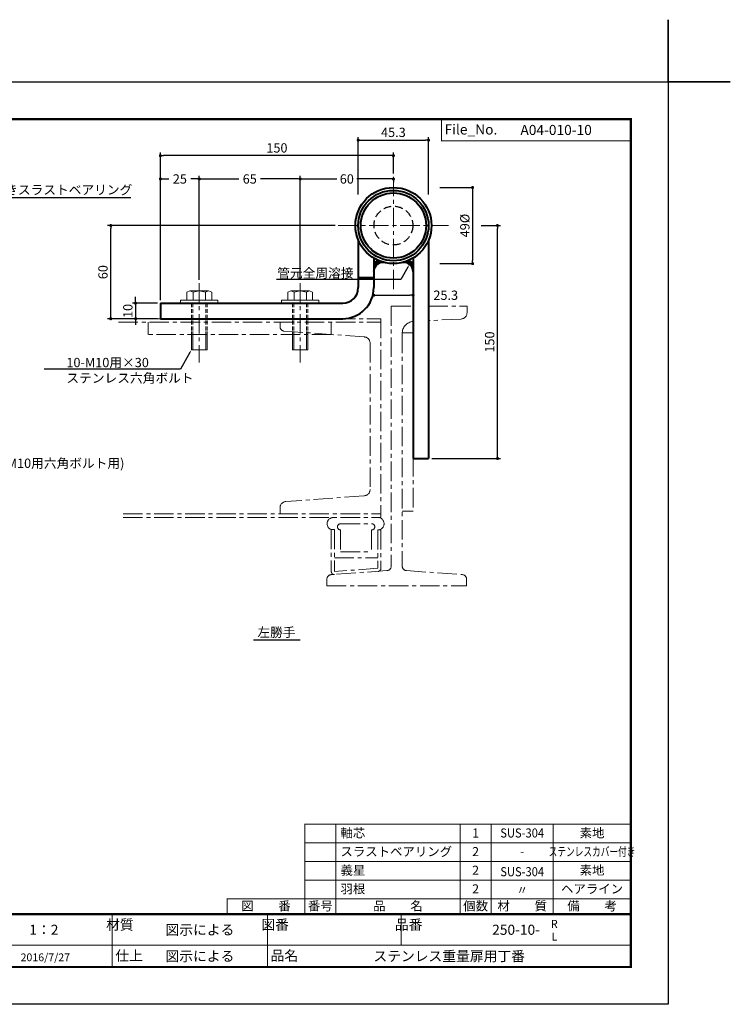
# Model space of a CAD drawing. Extents: x -40 to 880, y -40 to 634.
# Drawn here: x 422 to 880, y 0 to 634 of the extents above; entities that cross this region are included whole.
import ezdxf
from ezdxf import colors
from ezdxf.entities.mleader import LeaderData, LeaderLine
from ezdxf.enums import TextEntityAlignment as Align
from ezdxf.math import Vec2, Vec3

# ---------------------------------------------------------------- set-up
doc = ezdxf.new("R2010")
doc.units = 0
doc.header["$LTSCALE"] = 10
doc.header["$MEASUREMENT"] = 0
for name, pattern in [('CENTER', [2, 1.25, -0.25, 0.25, -0.25]), ('DASHED', [0.75, 0.5, -0.25]), ('HIDDEN', [0.375, 0.25, -0.125])]:
    doc.linetypes.add(name, pattern=pattern)
doc.layers.get('0').update_dxf_attribs({"linetype": 'CONTINUOUS'})
doc.layers.get('DEFPOINTS').update_dxf_attribs({"color": 252, "linetype": 'CONTINUOUS'})
for name, color, linetype, lineweight in [('CENTER', 6, 'CENTER', 5), ('HONTAI', 7, 'CONTINUOUS', 40), ('OSAMARISANKOU', 3, 'CENTER', 13)]:
    doc.layers.add(name, color=color, linetype=linetype, lineweight=lineweight)
for name, color, linetype in [('HONTAIFUKASIBU', 2, 'DASHED'), ('SUNPOU', 11, 'CONTINUOUS'), ('TEXT', 4, 'CONTINUOUS'), ('ZUWAKU', 5, 'CONTINUOUS')]:
    doc.layers.add(name, color=color, linetype=linetype)
doc.styles.get("Standard").update_dxf_attribs({"font": 'txt', "bigfont": 'extfont.shx'})
doc.styles.add('TATE', font='txt.shx', dxfattribs={"bigfont": 'extfont.shx'})
doc.dimstyles.get("Standard").update_dxf_attribs({"dimtxt": 0.18, "dimasz": 0.18, "dimexe": 0.18, "dimexo": 0.0625, "dimgap": 0.09, "dimtad": 0, "dimtih": 1, "dimtoh": 1, "dimdec": 4, "dimzin": 0, "dimdsep": 46, "dimtxsty": 'STANDARD', "dimcen": 0.09, "dimadec": 0, "dimazin": 0, "dimtfac": 1, "dimtdec": 4, "dimtofl": 0, "dimtmove": 2, "dimatfit": 3, "dimfxl": 1, "dimtolj": 1, "dimtzin": 0, "dimarcsym": 0})

# ---------------------------------------------------------------- blocks, each defined once
blk = doc.blocks.new('_DOT')
at = {"color": 0, "linetype": 'ByBlock'}
blk.add_line((-0.5, 0), (-1, 0), dxfattribs=at)
at = {"color": 0, "linetype": 'ByBlock', "const_width": 0.5}
blk.add_lwpolyline([(-0.25, 0, 1), (0.25, 0, 1)], format="xyb", close=True, dxfattribs=at)
blk = doc.blocks.new('*D5')
at = {"layer": 'DEFPOINTS', "color": 0}
for p in [(650.41, 456.59), (675.71, 456.59), (675.71, 456.59)]:
    blk.add_point(p, dxfattribs=at)
at = {"layer": 'SUNPOU', "color": 0, "lineweight": -2}
blk.add_line((652.41, 456.59), (673.71, 456.59), dxfattribs=at)
at = {"layer": 'SUNPOU', "color": 0, "lineweight": -2, "xscale": 2, "yscale": 2, "zscale": 2, "rotation": 180}
blk.add_blockref('_DOT', (650.41, 456.59), dxfattribs=at)
at = {"layer": 'SUNPOU', "color": 0, "lineweight": -2, "xscale": 2, "yscale": 2, "zscale": 2}
blk.add_blockref('_DOT', (675.71, 456.59), dxfattribs=at)
at = {"layer": 'SUNPOU', "color": 4, "insert": (696.75, 456.59), "char_height": 6, "attachment_point": 5}
blk.add_mtext('\\A1;25.3', dxfattribs=at)
blk = doc.blocks.new('*D9')
at = {"layer": 'DEFPOINTS', "color": 0}
for p in [(481.06, 501.45), (627.49, 501.45), (513.06, 441.45)]:
    blk.add_point(p, dxfattribs=at)
at = {"layer": 'SUNPOU', "color": 0, "lineweight": -2}
for p, q in [((625.49, 501.45), (479.06, 501.45)), ((481.06, 443.45), (481.06, 499.45)), ((511.06, 441.45), (479.06, 441.45))]:
    blk.add_line(p, q, dxfattribs=at)
at = {"layer": 'SUNPOU', "color": 0, "lineweight": -2, "xscale": 2, "yscale": 2, "zscale": 2}
for p, rotation in [((481.06, 501.45), 90), ((481.06, 441.45), 270)]:
    blk.add_blockref('_DOT', p, dxfattribs=dict(at, rotation=rotation))
at = {"layer": 'SUNPOU', "color": 4, "insert": (476.06, 471.45), "char_height": 6, "attachment_point": 5, "rotation": 90}
blk.add_mtext('\\A1;60', dxfattribs=at)
blk = doc.blocks.new('*D6')
at = {"layer": 'DEFPOINTS', "color": 0}
for p in [(513.06, 451.45), (497.06, 441.45), (513.06, 441.45)]:
    blk.add_point(p, dxfattribs=at)
at = {"layer": 'SUNPOU', "color": 0, "lineweight": -2}
for p, q in [((511.06, 451.45), (495.06, 451.45)), ((497.06, 453.45), (497.06, 455.45)), ((497.06, 451.45), (497.06, 441.45)), ((511.06, 441.45), (495.06, 441.45)), ((497.06, 439.45), (497.06, 437.45))]:
    blk.add_line(p, q, dxfattribs=at)
at = {"layer": 'SUNPOU', "color": 0, "lineweight": -2, "xscale": 2, "yscale": 2, "zscale": 2}
for p, rotation in [((497.06, 451.45), 270), ((497.06, 441.45), 90)]:
    blk.add_blockref('_DOT', p, dxfattribs=dict(at, rotation=rotation))
at = {"layer": 'SUNPOU', "color": 4, "insert": (492.06, 446.45), "char_height": 6, "attachment_point": 5, "rotation": 90}
blk.add_mtext('\\A1;10', dxfattribs=at)
blk = doc.blocks.new('*D10')
at = {"layer": 'DEFPOINTS', "color": 0}
for p in [(717.47, 501.45), (730.06, 501.45), (685.71, 351.45)]:
    blk.add_point(p, dxfattribs=at)
at = {"layer": 'SUNPOU', "color": 0, "lineweight": -2}
for p, q in [((719.47, 501.45), (732.06, 501.45)), ((730.06, 353.45), (730.06, 499.45)), ((687.71, 351.45), (732.06, 351.45))]:
    blk.add_line(p, q, dxfattribs=at)
at = {"layer": 'SUNPOU', "color": 0, "lineweight": -2, "xscale": 2, "yscale": 2, "zscale": 2}
for p, rotation in [((730.06, 501.45), 90), ((730.06, 351.45), 270)]:
    blk.add_blockref('_DOT', p, dxfattribs=dict(at, rotation=rotation))
at = {"layer": 'SUNPOU', "color": 4, "insert": (725.06, 426.45), "char_height": 6, "attachment_point": 5, "rotation": 90}
blk.add_mtext('\\A1;150', dxfattribs=at)
blk = doc.blocks.new('*D7')
at = {"layer": 'DEFPOINTS', "color": 0}
for p in [(663.06, 525.95), (663.06, 476.95), (714.06, 476.95)]:
    blk.add_point(p, dxfattribs=at)
at = {"layer": 'SUNPOU', "color": 0, "lineweight": -2}
for p, q in [((693.06, 525.95), (714.06, 525.95)), ((714.06, 523.95), (714.06, 478.95)), ((693.06, 476.95), (714.06, 476.95))]:
    blk.add_line(p, q, dxfattribs=at)
at = {"layer": 'SUNPOU', "color": 0, "lineweight": -2, "xscale": 2, "yscale": 2, "zscale": 2}
for p, rotation in [((714.06, 525.95), 90), ((714.06, 476.95), 270)]:
    blk.add_blockref('_DOT', p, dxfattribs=dict(at, rotation=rotation))
at = {"layer": 'SUNPOU', "color": 4, "insert": (709.06, 501.45), "char_height": 6, "attachment_point": 5, "rotation": 90}
blk.add_mtext('\\A1;49%%c', dxfattribs=at)
blk = doc.blocks.new('*D4')
at = {"layer": 'DEFPOINTS', "color": 0}
for p in [(685.71, 556.45), (640.41, 519.48), (685.71, 519.48)]:
    blk.add_point(p, dxfattribs=at)
at = {"layer": 'SUNPOU', "color": 0, "lineweight": -2}
for p, q in [((640.41, 521.48), (640.41, 558.45)), ((685.71, 521.48), (685.71, 558.45)), ((642.41, 556.45), (683.71, 556.45))]:
    blk.add_line(p, q, dxfattribs=at)
at = {"layer": 'SUNPOU', "color": 0, "lineweight": -2, "xscale": 2, "yscale": 2, "zscale": 2, "rotation": 180}
blk.add_blockref('_DOT', (640.41, 556.45), dxfattribs=at)
at = {"layer": 'SUNPOU', "color": 0, "lineweight": -2, "xscale": 2, "yscale": 2, "zscale": 2}
blk.add_blockref('_DOT', (685.71, 556.45), dxfattribs=at)
at = {"layer": 'SUNPOU', "color": 4, "insert": (663.06, 561.45), "char_height": 6, "attachment_point": 5}
blk.add_mtext('\\A1;45.3', dxfattribs=at)
blk = doc.blocks.new('WAKU')
for points, const_width in [([(25, 285), (408, 285), (408, 12), (25, 12)], 0.7), ([(347, 285), (408, 285), (408, 278), (347, 278)], 0.3)]:
    blk.add_lwpolyline(points, close=True, dxfattribs=dict(const_width=const_width))
for points, const_width in [([(408, 34), (278, 34), (278, 29)], 0.3), ([(303, 34), (303, 29)], 0.3), ([(313, 34), (313, 29)], 0.3), ([(353, 34), (353, 29)], 0.3), ([(363, 34), (363, 29)], 0.3), ([(383, 34), (383, 29)], 0.3), ([(408, 29), (133, 29), (133, 12)], 0.7), ([(241, 12), (241, 29)], 0.3), ([(291, 12), (291, 29)], 0.3), ([(334, 19), (334, 29)], 0.3), ([(197, 19), (408, 19)], 0.3)]:
    blk.add_lwpolyline(points, dxfattribs=dict(const_width=const_width))
at = {"layer": 'TEXT'}
for s, p in [('図\u3000\u3000番', (290.5, 30.2)), ('番号', (308, 30.2)), ('品\u3000\u3000名', (333, 30.2)), ('個数', (358, 30.2)), ('材\u3000\u3000質', (373, 30.2)), ('備\u3000\u3000考', (395.5, 30.2))]:
    blk.add_text(s, height=2.925, dxfattribs=at).set_placement(p, align=Align.CENTER)
at = {"layer": 'TEXT', "style": 'TATE'}
for s, p in [('材質', (243.4625, 24)), ('図番', (293.4625, 24)), ('品番', (336.4625, 24))]:
    blk.add_text(s, height=3.25, dxfattribs=at).set_placement(p, align=Align.CENTER)
at = {"layer": 'TEXT'}
for s, p in [('仕上', (242, 14.0375)), ('品名', (292, 14.0375))]:
    blk.add_text(s, height=3.25, dxfattribs=at).set_placement(p)
blk = doc.blocks.new('*D29')
at = {"layer": 'DEFPOINTS', "color": 0}
for p in [(513.06, 546.45), (663.06, 532.91), (513.06, 451.45)]:
    blk.add_point(p, dxfattribs=at)
at = {"layer": 'SUNPOU', "color": 0, "lineweight": -2}
for p, q in [((513.06, 453.45), (513.06, 548.45)), ((661.06, 546.45), (515.06, 546.45)), ((663.06, 534.91), (663.06, 548.45))]:
    blk.add_line(p, q, dxfattribs=at)
at = {"layer": 'SUNPOU', "color": 0, "lineweight": -2, "xscale": 2, "yscale": 2, "zscale": 2, "rotation": 180}
blk.add_blockref('_DOT', (513.06, 546.45), dxfattribs=at)
at = {"layer": 'SUNPOU', "color": 0, "lineweight": -2, "xscale": 2, "yscale": 2, "zscale": 2}
blk.add_blockref('_DOT', (663.06, 546.45), dxfattribs=at)
at = {"layer": 'SUNPOU', "color": 4, "insert": (588.06, 551.45), "char_height": 6, "attachment_point": 5}
blk.add_mtext('\\A1;150', dxfattribs=at)
blk = doc.blocks.new('*D31')
at = {"layer": 'DEFPOINTS', "color": 0}
for p in [(538.06, 531.45), (538.06, 464.45), (513.06, 451.45)]:
    blk.add_point(p, dxfattribs=at)
at = {"layer": 'SUNPOU', "color": 0, "lineweight": -2}
for p, q in [((513.06, 453.45), (513.06, 533.45)), ((538.06, 466.45), (538.06, 533.45)), ((515.06, 531.45), (518.56, 531.45)), ((536.06, 531.45), (532.56, 531.45))]:
    blk.add_line(p, q, dxfattribs=at)
at = {"layer": 'SUNPOU', "color": 0, "lineweight": -2, "xscale": 2, "yscale": 2, "zscale": 2, "rotation": 180}
blk.add_blockref('_DOT', (513.06, 531.45), dxfattribs=at)
at = {"layer": 'SUNPOU', "color": 0, "lineweight": -2, "xscale": 2, "yscale": 2, "zscale": 2}
blk.add_blockref('_DOT', (538.06, 531.45), dxfattribs=at)
at = {"layer": 'SUNPOU', "color": 4, "insert": (525.56, 531.45), "char_height": 6, "attachment_point": 5}
blk.add_mtext('\\A1;25', dxfattribs=at)
blk = doc.blocks.new('*D32')
at = {"layer": 'DEFPOINTS', "color": 0}
for p in [(603.06, 531.45), (538.06, 464.45), (603.06, 464.45)]:
    blk.add_point(p, dxfattribs=at)
at = {"layer": 'SUNPOU', "color": 0, "lineweight": -2}
for p, q in [((538.06, 466.45), (538.06, 533.45)), ((603.06, 466.45), (603.06, 533.45)), ((540.06, 531.45), (563.56, 531.45)), ((601.06, 531.45), (577.56, 531.45))]:
    blk.add_line(p, q, dxfattribs=at)
at = {"layer": 'SUNPOU', "color": 0, "lineweight": -2, "xscale": 2, "yscale": 2, "zscale": 2, "rotation": 180}
blk.add_blockref('_DOT', (538.06, 531.45), dxfattribs=at)
at = {"layer": 'SUNPOU', "color": 0, "lineweight": -2, "xscale": 2, "yscale": 2, "zscale": 2}
blk.add_blockref('_DOT', (603.06, 531.45), dxfattribs=at)
at = {"layer": 'SUNPOU', "color": 4, "insert": (570.56, 531.45), "char_height": 6, "attachment_point": 5}
blk.add_mtext('\\A1;65', dxfattribs=at)
blk = doc.blocks.new('*D33')
at = {"layer": 'DEFPOINTS', "color": 0}
for p in [(663.06, 532.91), (663.06, 531.45), (603.06, 464.45)]:
    blk.add_point(p, dxfattribs=at)
at = {"layer": 'SUNPOU', "color": 0, "lineweight": -2}
for p, q in [((603.06, 466.45), (603.06, 533.45)), ((605.06, 531.45), (626.56, 531.45)), ((661.06, 531.45), (639.56, 531.45)), ((663.06, 530.91), (663.06, 529.45))]:
    blk.add_line(p, q, dxfattribs=at)
at = {"layer": 'SUNPOU', "color": 0, "lineweight": -2, "xscale": 2, "yscale": 2, "zscale": 2, "rotation": 180}
blk.add_blockref('_DOT', (603.06, 531.45), dxfattribs=at)
at = {"layer": 'SUNPOU', "color": 0, "lineweight": -2, "xscale": 2, "yscale": 2, "zscale": 2}
blk.add_blockref('_DOT', (663.06, 531.45), dxfattribs=at)
at = {"layer": 'SUNPOU', "color": 4, "insert": (633.06, 531.45), "char_height": 6, "attachment_point": 5}
blk.add_mtext('\\A1;60', dxfattribs=at)

msp = doc.modelspace()

# ---------------------------------------------------------------- hatches: boundary and pattern name
at = {"layer": 'HONTAI', "linetype": 'Continuous'}
h = msp.add_hatch(dxfattribs=at)
h.set_pattern_fill('_U', color=256, scale=0.5, angle=45, style=0, double=1, pattern_type=0)
h.set_pattern_definition([(45, (103.00685, 61.9482), (-0.3535534, 0.3535534), []), (135, (103.00685, 61.9482), (-0.3535534, -0.3535534), [])])
h.paths.add_polyline_path([(650.40797, 475.81982), (650.40797, 471.71241, -0.48638904), (657.8342, 477.54043, -0.035500901), (654.52615, 478.60364, 0.531059884)])
h = msp.add_hatch(dxfattribs=at)
h.set_pattern_fill('_U', color=256, scale=0.5, angle=45, style=0, double=1, pattern_type=0)
h.set_pattern_definition([(45, (101.80685, 61.9482), (-0.3535534, 0.3535534), []), (135, (101.80685, 61.9482), (-0.3535534, -0.3535534), [])])
h.paths.add_polyline_path([(675.70797, 471.71241), (675.70797, 475.81982, 0.531059884), (671.58978, 478.60364, -0.035500901), (668.28174, 477.54043, -0.48638904)])

# ---------------------------------------------------------------- linework, layer by layer
at = {"const_width": 0.6}
msp.add_lwpolyline([(816, 116), (813.3, 116)], dxfattribs=at)
at = {"layer": 'CENTER'}
for p, q in [((663.05797, 532.90693), (663.05797, 458.39391)), ((490.6516, 501.45248), (513.22262, 501.45248)), ((627.48792, 501.45248), (698.62801, 501.45248)), ((538.05797, 464.45248), (538.05797, 413.27655)), ((603.05797, 464.45248), (603.05797, 413.27655))]:
    msp.add_line(p, q, dxfattribs=at)
at = {"layer": 'DEFPOINTS'}
for points in [[(840, 594), (880, 594), (840, 594), (840, 634)], [(0, 594), (840, 594), (840, 0), (0, 0)]]:
    msp.add_lwpolyline(points, close=True, dxfattribs=at)
at = {"layer": 'HONTAI'}
for p, q in [((640.40797, 492.11292), (640.40797, 461.45248)), ((685.70797, 492.11292), (685.70797, 351.45248)), ((650.40797, 480.47089), (650.40797, 461.45248)), ((675.70797, 480.47089), (675.70797, 351.45248)), ((675.70797, 475.27583), (675.70797, 469.64775)), ((650.40797, 467.84454), (640.40797, 467.84454)), ((513.05797, 451.45248), (513.05797, 441.45248)), ((513.05797, 451.45248), (630.40797, 451.45248)), ((513.05797, 441.45248), (630.40797, 441.45248)), ((675.70797, 351.45248), (685.70797, 351.45248))]:
    msp.add_line(p, q, dxfattribs=at)
for radius in [24.5, 22.65, 21]:
    msp.add_circle((663.05797, 501.45248), radius, dxfattribs=at)
for centre, radius, start, end in [((653.40797, 475.81982), 3, 68.11608611, 180), ((656.40797, 471.71241), 6, 76.24887774, 180), ((669.70797, 471.71241), 6, 360, 103.75112226), ((672.70797, 475.81982), 3, 360, 111.88391389), ((630.40797, 461.45248), 10, 270, 0), ((630.40797, 461.45248), 20, 270, 0)]:
    msp.add_arc(centre, radius, start, end, dxfattribs=at)
at = {"layer": 'HONTAIFUKASIBU'}
msp.add_circle((663.05797, 501.45248), 12.5, dxfattribs=at)
at = {"layer": 'OSAMARISANKOU', "linetype": 'Continuous'}
for p, q in [((530.05797, 458.45248), (532.05797, 459.45248)), ((530.05797, 458.45248), (530.05797, 453.45248)), ((532.05797, 459.45248), (534.05797, 458.45248)), ((532.05797, 459.45248), (544.05797, 459.45248)), ((538.05797, 459.45248), (534.05797, 458.45248)), ((534.05797, 458.45248), (534.05797, 453.45248)), ((542.05797, 458.45248), (538.05797, 459.45248)), ((544.05797, 459.45248), (542.05797, 458.45248)), ((542.05797, 458.45248), (542.05797, 453.45248)), ((546.05797, 458.45248), (544.05797, 459.45248)), ((546.05797, 458.45248), (546.05797, 453.45248)), ((595.05797, 458.45248), (597.05797, 459.45248)), ((595.05797, 458.45248), (595.05797, 453.45248)), ((597.05797, 459.45248), (599.05797, 458.45248)), ((597.05797, 459.45248), (609.05797, 459.45248)), ((603.05797, 459.45248), (599.05797, 458.45248)), ((599.05797, 458.45248), (599.05797, 453.45248)), ((607.05797, 458.45248), (603.05797, 459.45248)), ((609.05797, 459.45248), (607.05797, 458.45248)), ((607.05797, 458.45248), (607.05797, 453.45248)), ((611.05797, 458.45248), (609.05797, 459.45248)), ((611.05797, 458.45248), (611.05797, 453.45248)), ((526.05797, 453.45248), (526.05797, 451.45248)), ((526.05797, 453.45248), (550.05797, 453.45248)), ((550.05797, 453.45248), (550.05797, 451.45248)), ((591.05797, 453.45248), (591.05797, 451.45248)), ((591.05797, 453.45248), (615.05797, 453.45248)), ((615.05797, 453.45248), (615.05797, 451.45248)), ((533.05797, 433.28699), (533.05797, 421.45248)), ((533.90797, 433.28699), (533.90797, 421.45248)), ((542.20797, 433.28699), (542.20797, 421.45248)), ((543.05797, 433.28699), (543.05797, 421.45248)), ((598.05797, 433.28699), (598.05797, 421.45248)), ((598.90797, 433.28699), (598.90797, 421.45248)), ((607.20797, 433.28699), (607.20797, 421.45248)), ((608.05797, 433.28699), (608.05797, 421.45248)), ((533.05797, 421.45248), (543.05797, 421.45248)), ((598.05797, 421.45248), (608.05797, 421.45248))]:
    msp.add_line(p, q, dxfattribs=at)
at = {"layer": 'OSAMARISANKOU', "linetype": 'HIDDEN'}
for p, q in [((533.05797, 451.45248), (533.05797, 433.28699)), ((533.90797, 451.45248), (533.90797, 433.28699)), ((542.20797, 451.45248), (542.20797, 433.28699)), ((543.05797, 451.45248), (543.05797, 433.28699)), ((598.05797, 451.45248), (598.05797, 433.28699)), ((598.90797, 451.45248), (598.90797, 433.28699)), ((607.20797, 451.45248), (607.20797, 433.28699)), ((608.05797, 451.45248), (608.05797, 433.28699))]:
    msp.add_line(p, q, dxfattribs=at)
at = {"layer": 'OSAMARISANKOU'}
for p, q in [((661.70797, 449.45248), (661.70797, 282.24345)), ((661.70797, 449.45248), (675.70797, 449.45248)), ((685.70797, 449.45248), (710.45797, 449.45248)), ((710.45797, 449.45248), (710.45797, 445.26212)), ((486.05797, 441.45248), (655.05797, 441.45248)), ((486.05797, 439.15248), (655.05797, 439.15248)), ((505.05797, 431.28699), (505.05797, 439.15248)), ((590.05797, 439.15248), (590.05797, 436.45248)), ((623.05797, 439.15248), (623.05797, 431.28699)), ((655.05797, 441.45248), (655.05797, 313.45248)), ((706.65286, 441.26687), (685.70797, 440.24517)), ((623.05797, 431.28699), (505.05797, 431.28699)), ((592.33187, 433.54168), (644.3507, 429.72453)), ((668.70797, 432.46577), (675.70797, 432.46577)), ((668.70797, 431.83322), (668.70797, 282.24345)), ((675.70797, 432.46577), (675.70797, 317.45248)), ((648.05797, 425.73525), (648.05797, 331.45248)), ((644.05797, 327.45248), (593.76248, 323.72689)), ((590.05797, 319.73782), (590.05797, 315.75248)), ((668.70797, 317.45248), (675.70797, 317.45248)), ((489.05797, 315.75248), (655.05797, 315.75248)), ((489.05797, 313.45248), (655.05797, 313.45248)), ((623.05797, 305.67492), (625.05797, 305.67492)), ((623.05797, 305.67492), (623.05797, 278.71072)), ((625.05797, 305.67492), (625.05797, 278.71072)), ((629.05797, 309.45248), (649.05797, 309.45248)), ((629.05797, 305.45248), (629.05797, 291.45248)), ((649.05797, 305.45248), (649.05797, 291.45248)), ((653.05797, 305.45248), (655.05797, 305.45248)), ((653.05797, 305.45248), (653.05797, 280.73481)), ((655.05797, 305.45248), (655.05797, 280.73481)), ((625.05797, 287.45248), (653.05797, 287.45248)), ((629.05797, 291.45248), (649.05797, 291.45248)), ((658.92427, 279.25125), (622.99166, 276.65372)), ((653.05797, 280.73481), (625.05797, 278.71072)), ((629.05797, 278.99987), (629.05797, 278.87417)), ((671.49166, 279.25125), (707.42427, 276.65372)), ((620.20797, 273.66152), (620.20797, 269.45248)), ((710.20797, 273.66152), (710.20797, 269.45248)), ((620.20797, 269.45248), (710.20797, 269.45248))]:
    msp.add_line(p, q, dxfattribs=at)
for centre, radius, start, end in [((706.45797, 445.26212), 4, 272.79270237, 0), ((676.70797, 431.83322), 8, 97.18075578, 180), ((593.05797, 436.45248), 3, 180, 255.99352015), ((644.05797, 425.73525), 4, 0, 85.80314332), ((644.05797, 331.45248), 4, 270, 0), ((594.05797, 319.73782), 4, 94.2363948, 180), ((624.37325, 309.45248), 4, 90, 250.80275897), ((653.05797, 309.45248), 4, 270, 90), ((629.05797, 307.45248), 2, 90, 270), ((649.05797, 307.45248), 2, 270, 90), ((653.05797, 280.73481), 2, 274.13467137, 0), ((658.70797, 282.24345), 3, 274.13467137, 0), ((671.70797, 282.24345), 3, 180, 265.86532863), ((623.20797, 273.66152), 3, 94.13467137, 180), ((625.05797, 278.71072), 2, 180, 274.13467137), ((707.20797, 273.66152), 3, 0, 85.86532863)]:
    msp.add_arc(centre, radius, start, end, dxfattribs=at)
at = {"layer": 'SUNPOU'}
for p, q in [((339.31008, 519.45248), (494.09275, 519.45248)), ((603.05797, 234.54109), (573.05797, 234.54109))]:
    msp.add_line(p, q, dxfattribs=at)
at = {"layer": 'ZUWAKU', "const_width": 0.6}
msp.add_lwpolyline([(606, 68), (606, 116), (816, 116), (816, 68)], close=True, dxfattribs=at)
for points in [[(626, 116), (626, 68)], [(706, 116), (706, 68)], [(726, 116), (726, 68)], [(766, 116), (766, 68)], [(816, 104), (606, 104)], [(816, 92), (606, 92)], [(816, 80), (606, 80)]]:
    msp.add_lwpolyline(points, dxfattribs=at)

# ---------------------------------------------------------------- block references
at = {"layer": 'ZUWAKU', "xscale": 2, "yscale": 2, "zscale": 2}
msp.add_blockref('WAKU', (0, 0), dxfattribs=at)

# ---------------------------------------------------------------- texts
at = {"layer": 'TEXT'}
for s, height, p in [('File_No.', 6.5, (696, 560.075)), ('A04-010-10', 6.5, (744.84303, 559.75)), ('軸芯', 5.85, (629, 107.4)), ('スラストベアリング', 5.85, (629, 95.4)), ('義星', 5.85, (629, 83.4)), ('羽根', 5.85, (629, 71.4)), ('2016/7/27', 5, (423, 27.75))]:
    msp.add_text(s, height=height, dxfattribs=at).set_placement(p)
for s, height, p in [('ステンレスカバー付きスラストベアリング', 6, (417.18439, 521.45248)), ('左勝手', 6, (587.7578, 236.54109)), ('1', 5.85, (716, 107.4)), ('素地', 5.85, (791, 107.4)), ('2', 5.85, (716, 95.4)), ('2', 5.85, (716, 83.4)), ('素地', 5.85, (791, 83.4)), ('2', 5.85, (716, 71.4)), ('ヘアライン', 5.85, (791, 71.4)), ('1：2', 6.5, (438, 44.75)), ('図示による', 6.5, (538.5, 44.75)), ('250-10-', 6.5, (742.0471, 44.75)), ('R', 5.2, (766.61747, 49.1276)), ('L', 5.2, (766.78842, 41.00122)), ('図示による', 6.5, (538.5, 27.75)), ('ステンレス重量扉用丁番', 6.5, (699, 27.75))]:
    msp.add_text(s, height=height, dxfattribs=at).set_placement(p, align=Align.CENTER)
for s, width, p in [('SUS-304', 0.9, (746, 107.4)), ('ステンレスカバー付き', 0.7, (791, 95.4)), ('-', 0.9, (746, 95.4)), ('SUS-304', 0.9, (746, 82.46462)), ('〃', 0.9, (746, 70.55586))]:
    msp.add_text(s, height=5.85, dxfattribs=dict(at, width=width)).set_placement(p, align=Align.CENTER)

# ---------------------------------------------------------------- dimensions: what is measured, and where the dimension line sits
at = {"layer": 'SUNPOU'}
for base, p1, p2, override, picture, middle in [((685.70797, 556.45248), (640.40797, 519.48157), (685.70797, 519.48157), {"dimscale": 2, "dimtxt": 3, "dimasz": 1, "dimexe": 1, "dimexo": 1, "dimgap": 1, "dimtad": 3, "dimtih": 0, "dimtoh": 0, "dimdec": 1, "dimzin": 8, "dimblk1": 'DOT', "dimblk2": 'DOT', "dimsah": 1, "dimcen": 0.5, "dimclrt": 4, "dimtix": 1, "dimtofl": 1, "dimtzin": 8}, '*D4', (663.05797, 561.45248)), ((513.05797, 546.45248), (663.05797, 532.90693), (513.05797, 451.45248), {"dimscale": 2, "dimtxt": 3, "dimasz": 1, "dimexe": 1, "dimexo": 1, "dimgap": 1, "dimtad": 3, "dimtih": 0, "dimtoh": 0, "dimdec": 0, "dimblk1": 'DOT', "dimblk2": 'DOT', "dimsah": 1, "dimcen": 0.5, "dimclrt": 4, "dimtdec": 0, "dimtix": 1, "dimtofl": 1, "dimtmove": 0}, '*D29', (588.05797, 551.45248)), ((538.05797, 531.45248), (513.05797, 451.45248), (538.05797, 464.45248), {"dimscale": 2, "dimtxt": 3, "dimasz": 1, "dimexe": 1, "dimexo": 1, "dimgap": 1, "dimtih": 0, "dimtoh": 0, "dimdec": 0, "dimblk1": 'DOT', "dimblk2": 'DOT', "dimsah": 1, "dimcen": 0.5, "dimclrt": 4, "dimtdec": 0, "dimtix": 1, "dimtofl": 1, "dimtmove": 0}, '*D31', (525.55797, 531.45248)), ((603.05797, 531.45248), (538.05797, 464.45248), (603.05797, 464.45248), {"dimscale": 2, "dimtxt": 3, "dimasz": 1, "dimexe": 1, "dimexo": 1, "dimgap": 1, "dimtih": 0, "dimtoh": 0, "dimdec": 0, "dimblk1": 'DOT', "dimblk2": 'DOT', "dimsah": 1, "dimcen": 0.5, "dimclrt": 4, "dimtdec": 0, "dimtix": 1, "dimtofl": 1, "dimtmove": 1}, '*D32', (570.55797, 531.45248)), ((663.05797, 531.45248), (603.05797, 464.45248), (663.05797, 532.90693), {"dimscale": 2, "dimtxt": 3, "dimasz": 1, "dimexe": 1, "dimexo": 1, "dimgap": 1, "dimtih": 0, "dimtoh": 0, "dimdec": 0, "dimblk1": 'DOT', "dimblk2": 'DOT', "dimsah": 1, "dimcen": 0.5, "dimclrt": 4, "dimtdec": 0, "dimtix": 1, "dimtofl": 1, "dimtmove": 1}, '*D33', (633.05797, 531.45248))]:
    dim = msp.add_linear_dim(base=base, p1=p1, p2=p2, dimstyle='STANDARD', override=override, dxfattribs=at)
    dim.commit()
    dim.dimension.update_dxf_attribs({"geometry": picture, "text_midpoint": middle})
dim = msp.add_linear_dim(base=(714.05797, 476.95248), p1=(663.05823, 525.95248), p2=(663.05797, 476.95248), angle=90, text='<>%%c', dimstyle='STANDARD', override={"dimscale": 2, "dimtxt": 3, "dimasz": 1, "dimexe": 0, "dimexo": 15, "dimgap": 1, "dimtad": 3, "dimtih": 0, "dimtoh": 0, "dimzin": 8, "dimblk1": 'DOT', "dimblk2": 'DOT', "dimsah": 1, "dimcen": 0.5, "dimclrt": 4, "dimtix": 1, "dimtofl": 1, "dimtzin": 8}, dxfattribs=at)
dim.commit()
dim.dimension.update_dxf_attribs({"geometry": '*D7', "text_midpoint": (709.05797, 501.45248)})
for base, p1, p2, override, picture, middle in [((481.05797, 501.45248), (513.05797, 441.45248), (627.48792, 501.45248), {"dimscale": 2, "dimtxt": 3, "dimasz": 1, "dimexe": 1, "dimexo": 1, "dimgap": 1, "dimtad": 3, "dimtih": 0, "dimtoh": 0, "dimzin": 8, "dimblk1": 'DOT', "dimblk2": 'DOT', "dimsah": 1, "dimcen": 0.5, "dimclrt": 4, "dimtix": 1, "dimtofl": 1, "dimtzin": 8}, '*D9', (476.05797, 471.45248)), ((730.05797, 501.45248), (685.70797, 351.45248), (717.46929, 501.45248), {"dimscale": 2, "dimtxt": 3, "dimasz": 1, "dimexe": 1, "dimexo": 1, "dimgap": 1, "dimtad": 3, "dimtih": 0, "dimtoh": 0, "dimzin": 8, "dimblk1": 'DOT', "dimblk2": 'DOT', "dimsah": 1, "dimcen": 0.5, "dimclrt": 4, "dimtix": 1, "dimtofl": 1, "dimtzin": 8}, '*D10', (725.05797, 426.45248)), ((497.05797, 441.45248), (513.05797, 451.45248), (513.05797, 441.45248), {"dimscale": 2, "dimtxt": 3, "dimasz": 1, "dimexe": 1, "dimexo": 1, "dimgap": 1, "dimtad": 3, "dimtih": 0, "dimtoh": 0, "dimdec": 2, "dimzin": 8, "dimblk1": 'DOT', "dimblk2": 'DOT', "dimsah": 1, "dimcen": 0.5, "dimclrt": 4, "dimtix": 1, "dimtofl": 1, "dimtzin": 8}, '*D6', (492.05797, 446.45248))]:
    dim = msp.add_linear_dim(base=base, p1=p1, p2=p2, angle=90, dimstyle='STANDARD', override=override, dxfattribs=at)
    dim.commit()
    dim.dimension.update_dxf_attribs({"geometry": picture, "text_midpoint": middle})
dim = msp.add_linear_dim(base=(675.70797, 456.59423), p1=(650.40797, 456.59423), p2=(675.70797, 456.59423), dimstyle='STANDARD', override={"dimscale": 2, "dimtxt": 3, "dimasz": 1, "dimexe": 1, "dimexo": 1, "dimgap": 1, "dimtih": 0, "dimtoh": 0, "dimzin": 8, "dimblk1": 'DOT', "dimblk2": 'DOT', "dimsah": 1, "dimcen": 0.5, "dimclrt": 4, "dimtix": 1, "dimtofl": 1, "dimtzin": 8}, dxfattribs=at)
dim.commit()
dim.dimension.update_dxf_attribs({"geometry": '*D5', "text_midpoint": (696.74854, 456.59423), "dimtype": 160})

# ---------------------------------------------------------------- leaders
at = {"layer": 'TEXT'}
ml = msp.add_multileader_mtext('Standard', dxfattribs=at)
ml.set_content('管元全周溶接', color=256, style='STANDARD')
ml.set_leader_properties()
ml.build(insert=Vec2(0, 0))
ml.multileader.update_dxf_attribs({"text_right_attachment_type": 6, "dogleg_length": 2, "arrow_head_size": 2})
ctx = ml.context
ctx.base_point, ctx.char_height, ctx.arrow_head_size, ctx.landing_gap_size, ctx.plane_origin = Vec3(591.80797, 470.84083), 6, 2, 4, Vec3(692.24532, 509.05237)
ctx.right_attachment, ctx.text_align_type = 6, 2
notes = []
notes.append((ctx, [(0, (1, 1, 0), (667.75901, 466.64083), (-1, 0), 26.35104, [(0, [(673.4122, 476.43244)], 0, [])])]))
ctx.mtext.insert, ctx.mtext.alignment, ctx.mtext.flow_direction = Vec3(637.40797, 473.84083), 3, 5
ml = msp.add_multileader_mtext('Standard', dxfattribs=at)
ml.set_content('10-M10用×30   \\P\\pq*;ステンレス六角ボルト', color=256, style='STANDARD')
ml.set_leader_properties()
ml.build(insert=Vec2(0, 0))
ml.multileader.update_dxf_attribs({"text_right_attachment_type": 6, "dogleg_length": 1, "arrow_head_size": 2})
ctx = ml.context
ctx.base_point, ctx.char_height, ctx.arrow_head_size, ctx.landing_gap_size, ctx.plane_origin = Vec3(448.49216, 413.24094), 6, 2, 4, Vec3(550.37847, 451.45248)
ctx.right_attachment = 6
notes.append((ctx, [(0, (1, 1, 0), (525.89216, 409.04094), (-1, 0), 1, [(0, [(533.05797, 421.45248)], 0, [])])]))
ctx.mtext.insert, ctx.mtext.flow_direction = Vec3(452.49216, 416.24094), 5
ml = msp.add_multileader_mtext('Standard', dxfattribs=at)
ml.set_content('10-10.5φ(M10用六角ボルト用)', color=256, style='STANDARD')
ml.set_leader_properties()
ml.build(insert=Vec2(0, 0))
ml.multileader.update_dxf_attribs({"text_right_attachment_type": 6, "dogleg_length": 2, "arrow_head_size": 2})
ctx = ml.context
ctx.base_point, ctx.char_height, ctx.arrow_head_size, ctx.landing_gap_size, ctx.plane_origin = Vec3(373.24536, 348.38219), 6, 2, 4, Vec3(334.75904, 390.79373)
ctx.right_attachment = 6
notes.append((ctx, [(0, (1, 1, 0), (359.24536, 348.38219), (1, 0), 14, [(0, [(352.59217, 359.90585)], 0, [])])]))
ctx.mtext.insert, ctx.mtext.flow_direction = Vec3(377.24536, 351.38219), 5
for ctx, leaders in notes:
    for number, flags, end, landing, length, lines in leaders:
        leader = LeaderData()
        leader.index, (leader.has_last_leader_line, leader.has_dogleg_vector, leader.attachment_direction) = number, flags
        leader.last_leader_point, leader.dogleg_vector, leader.dogleg_length = Vec3(end), Vec3(landing), length
        for number, points, colour, breaks in lines:
            line = LeaderLine()
            line.index, line.vertices, line.color, line.breaks = number, Vec3.list(points), colors.encode_raw_color(colour), breaks
            leader.lines.append(line)
        ctx.leaders.append(leader)

doc.saveas('drawing.dxf')
